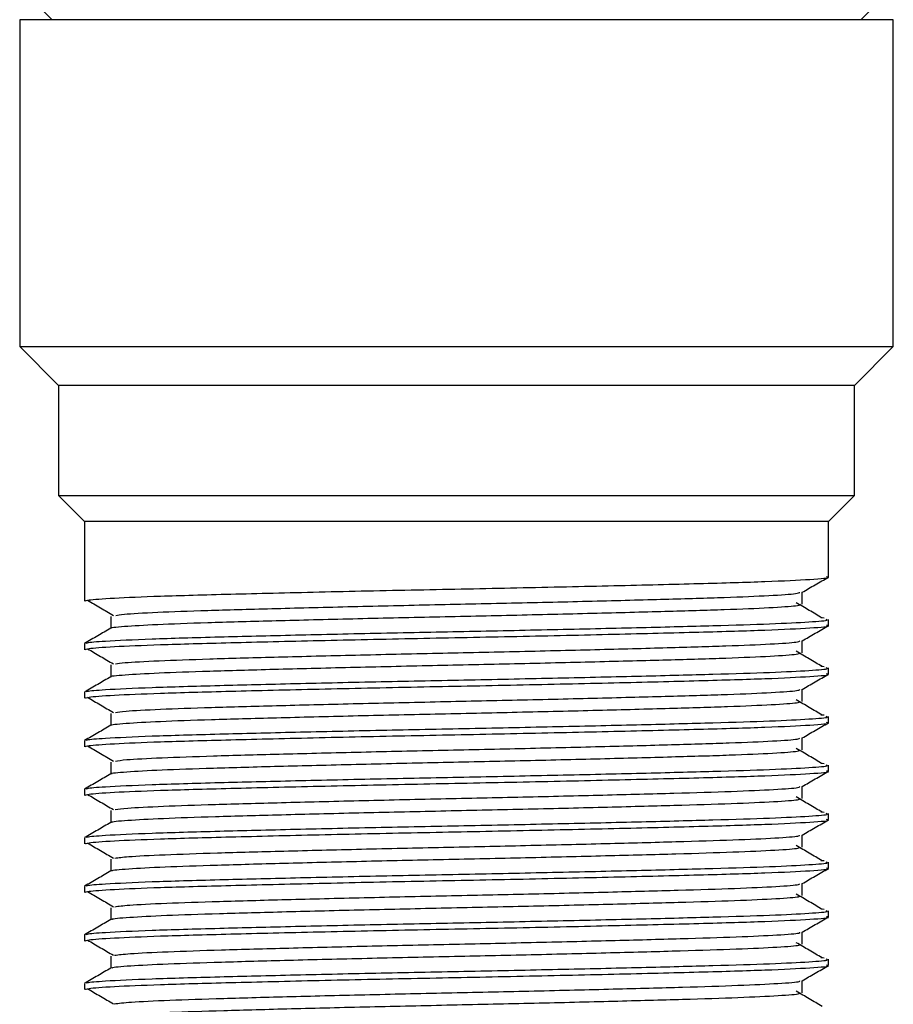
# Model space of a CAD drawing. Units: millimetres. Extents: x 3 to 2496, y 5 to 2495.
# Drawn here: x 1574 to 1601, y 662 to 693 of the extents above; entities that cross this region are included whole.
import ezdxf

# ---------------------------------------------------------------- set-up
doc = ezdxf.new("R2010")
doc.units = ezdxf.units.MM

msp = doc.modelspace()

# ---------------------------------------------------------------- linework, layer by layer
at = {"color": 7, "linetype": 'Continuous', "lineweight": 25}
for p, q in [((1574.595, 693.142), (1575.095, 692.642)), ((1600.095, 692.642), (1600.595, 693.142)), ((1574.095, 692.642), (1574.095, 682.542)), ((1601.095, 692.642), (1574.095, 692.642)), ((1601.095, 682.542), (1601.095, 692.642)), ((1574.095, 682.542), (1575.295, 681.342)), ((1574.095, 682.542), (1601.095, 682.542)), ((1599.895, 681.342), (1601.095, 682.542)), ((1575.295, 681.342), (1575.295, 677.942)), ((1599.895, 681.342), (1575.295, 681.342)), ((1599.895, 677.942), (1599.895, 681.342)), ((1575.295, 677.942), (1576.095, 677.142)), ((1575.295, 677.942), (1599.895, 677.942)), ((1599.095, 677.142), (1599.895, 677.942)), ((1576.095, 677.142), (1576.095, 674.68)), ((1599.095, 677.142), (1576.095, 677.142)), ((1599.095, 675.43), (1599.095, 677.142)), ((1598.961, 674.153), (1598.854, 674.161)), ((1599.095, 673.93), (1599.095, 674.117)), ((1576.095, 673.367), (1576.095, 673.18)), ((1598.961, 672.653), (1598.854, 672.661)), ((1599.095, 672.43), (1599.095, 672.617)), ((1576.095, 671.867), (1576.095, 671.68)), ((1598.961, 671.153), (1598.854, 671.161)), ((1599.095, 670.93), (1599.095, 671.117)), ((1576.095, 670.367), (1576.095, 670.18)), ((1598.961, 669.653), (1598.854, 669.661)), ((1599.095, 669.43), (1599.095, 669.617)), ((1576.095, 668.867), (1576.095, 668.68)), ((1598.961, 668.153), (1598.854, 668.161)), ((1599.095, 667.93), (1599.095, 668.117)), ((1576.095, 667.367), (1576.095, 667.18)), ((1598.961, 666.653), (1598.854, 666.661)), ((1599.095, 666.43), (1599.095, 666.617)), ((1576.095, 665.867), (1576.095, 665.68)), ((1598.961, 665.153), (1598.854, 665.161)), ((1599.095, 664.93), (1599.095, 665.117)), ((1576.095, 664.367), (1576.095, 664.18)), ((1598.961, 663.653), (1598.854, 663.661)), ((1599.095, 663.43), (1599.095, 663.617)), ((1576.095, 662.867), (1576.095, 662.68))]:
    msp.add_line(p, q, dxfattribs=at)
for points, knots in [([(1576.114, 674.68), (1576.135, 674.692), (1576.188, 674.723), (1576.927, 674.777), (1578.395, 674.839), (1580.553, 674.898), (1583.294, 674.965), (1586.355, 675.031), (1589.505, 675.092), (1592.516, 675.16), (1595.16, 675.225), (1597.272, 675.287), (1598.6, 675.354), (1599.181, 675.402), (1599.054, 675.426), (1599.035, 675.43)], [0, 0, 0, 0, 0.050568, 0.129095, 0.207502, 0.292713, 0.379787, 0.466689, 0.551934, 0.639145, 0.725837, 0.811186, 0.898497, 0.984944, 1, 1, 1, 1]), ([(1598.275, 674.953), (1598.411, 675.031), (1598.681, 675.187), (1598.952, 675.343), (1599.088, 675.422)], [0, 0, 0, 0, 0.499211, 1, 1, 1, 1]), ([(1577.064, 674.241), (1577.132, 674.253), (1577.307, 674.285), (1578.279, 674.338), (1579.826, 674.395), (1581.844, 674.45), (1584.196, 674.51), (1586.743, 674.569), (1589.335, 674.623), (1591.833, 674.683), (1594.081, 674.742), (1595.957, 674.796), (1597.33, 674.855), (1598.129, 674.908), (1598.187, 674.94), (1598.21, 674.952)], [0, 0, 0, 0, 0.052299, 0.134334, 0.215047, 0.29539, 0.377379, 0.45865, 0.538591, 0.620378, 0.702057, 0.781938, 0.863369, 0.945304, 1, 1, 1, 1]), ([(1598.282, 674.583), (1598.282, 674.645), (1598.281, 674.77), (1598.282, 674.894), (1598.282, 674.956)], [0, 0, 0, 0, 0.50103, 1, 1, 1, 1]), ([(1576.191, 674.71), (1576.324, 674.632), (1576.589, 674.475), (1576.859, 674.319), (1576.994, 674.241)], [0, 0, 0, 0, 0.5005472, 1, 1, 1, 1]), ([(1576.923, 673.844), (1576.92, 673.845), (1576.85, 673.864), (1577.281, 673.903), (1578.251, 673.963), (1579.833, 674.02), (1581.842, 674.075), (1584.196, 674.135), (1586.743, 674.194), (1589.335, 674.248), (1591.833, 674.308), (1594.082, 674.367), (1595.956, 674.421), (1597.333, 674.48), (1598.149, 674.535), (1598.205, 674.568), (1598.229, 674.582)], [0, 0, 0, 0, 0.0024363, 0.0803914, 0.1593772, 0.237091, 0.3144487, 0.3933906, 0.4716408, 0.5486111, 0.6273586, 0.7060026, 0.7829148, 0.8613199, 0.9402105, 1, 1, 1, 1]), ([(1598.894, 674.161), (1598.763, 674.239), (1598.499, 674.395), (1598.229, 674.552), (1598.094, 674.63)], [0, 0, 0, 0, 0.4994704, 1, 1, 1, 1]), ([(1576.174, 673.375), (1576.169, 673.382), (1576.152, 673.406), (1576.754, 673.453), (1578.052, 673.515), (1580.124, 673.574), (1582.574, 673.635), (1585.227, 673.695), (1588.01, 673.75), (1590.77, 673.807), (1593.354, 673.867), (1595.592, 673.924), (1597.38, 673.98), (1598.562, 674.04), (1599.116, 674.086), (1599.04, 674.111), (1599.02, 674.117)], [0, 0, 0, 0, 0.031431, 0.098637, 0.186758, 0.272882, 0.350819, 0.429273, 0.506046, 0.583491, 0.662033, 0.739381, 0.816235, 0.894715, 0.972579, 1, 1, 1, 1]), ([(1576.907, 674.211), (1576.907, 674.148), (1576.907, 674.025), (1576.907, 673.901), (1576.907, 673.84)], [0, 0, 0, 0, 0.506829, 1, 1, 1, 1]), ([(1576.913, 673.844), (1576.778, 673.766), (1576.507, 673.609), (1576.236, 673.453), (1576.101, 673.375)], [0, 0, 0, 0, 0.500707, 1, 1, 1, 1]), ([(1576.114, 673.18), (1576.135, 673.192), (1576.188, 673.223), (1576.927, 673.277), (1578.395, 673.339), (1580.553, 673.398), (1583.294, 673.465), (1586.355, 673.531), (1589.505, 673.592), (1592.516, 673.66), (1595.16, 673.725), (1597.272, 673.787), (1598.6, 673.854), (1599.181, 673.902), (1599.054, 673.926), (1599.035, 673.93)], [0, 0, 0, 0, 0.050568, 0.129095, 0.207502, 0.292713, 0.379787, 0.466689, 0.551934, 0.639145, 0.725837, 0.811186, 0.898497, 0.984944, 1, 1, 1, 1]), ([(1598.275, 673.453), (1598.411, 673.531), (1598.681, 673.687), (1598.952, 673.844), (1599.088, 673.922)], [0, 0, 0, 0, 0.499264, 1, 1, 1, 1]), ([(1577.061, 672.741), (1577.136, 672.754), (1577.325, 672.786), (1578.323, 672.84), (1579.888, 672.897), (1581.919, 672.952), (1584.28, 673.012), (1586.831, 673.07), (1589.423, 673.125), (1591.915, 673.185), (1594.152, 673.244), (1596.013, 673.298), (1597.367, 673.357), (1598.142, 673.41), (1598.188, 673.44), (1598.206, 673.452)], [0, 0, 0, 0, 0.055104, 0.137132, 0.21776, 0.298183, 0.380187, 0.461391, 0.541366, 0.623189, 0.704822, 0.784691, 0.866179, 0.948089, 1, 1, 1, 1]), ([(1598.282, 673.083), (1598.282, 673.145), (1598.281, 673.27), (1598.282, 673.394), (1598.282, 673.456)], [0, 0, 0, 0, 0.501097, 1, 1, 1, 1]), ([(1576.191, 673.21), (1576.324, 673.132), (1576.589, 672.975), (1576.859, 672.819), (1576.994, 672.741)], [0, 0, 0, 0, 0.50051, 1, 1, 1, 1]), ([(1598.894, 672.661), (1598.762, 672.739), (1598.499, 672.895), (1598.229, 673.052), (1598.094, 673.13)], [0, 0, 0, 0, 0.4995048, 1, 1, 1, 1]), ([(1576.932, 672.344), (1576.928, 672.345), (1576.859, 672.365), (1577.304, 672.405), (1578.297, 672.465), (1579.895, 672.522), (1581.917, 672.577), (1584.281, 672.637), (1586.831, 672.695), (1589.423, 672.75), (1591.915, 672.81), (1594.152, 672.869), (1596.013, 672.923), (1597.37, 672.982), (1598.161, 673.037), (1598.205, 673.069), (1598.224, 673.082)], [0, 0, 0, 0, 0.005054, 0.08308, 0.162058, 0.239688, 0.317121, 0.396076, 0.474261, 0.551262, 0.630043, 0.708641, 0.78554, 0.863998, 0.942863, 1, 1, 1, 1]), ([(1576.174, 671.875), (1576.169, 671.882), (1576.152, 671.906), (1576.754, 671.953), (1578.052, 672.015), (1580.124, 672.074), (1582.574, 672.135), (1585.227, 672.195), (1588.01, 672.25), (1590.77, 672.307), (1593.354, 672.367), (1595.592, 672.424), (1597.38, 672.48), (1598.562, 672.54), (1599.116, 672.586), (1599.04, 672.611), (1599.02, 672.617)], [0, 0, 0, 0, 0.031426, 0.098633, 0.186754, 0.272879, 0.350816, 0.42927, 0.506044, 0.583489, 0.662031, 0.73938, 0.816235, 0.894714, 0.972578, 1, 1, 1, 1]), ([(1576.907, 672.711), (1576.907, 672.648), (1576.907, 672.525), (1576.907, 672.401), (1576.907, 672.34)], [0, 0, 0, 0, 0.506762, 1, 1, 1, 1]), ([(1576.913, 672.344), (1576.778, 672.266), (1576.507, 672.109), (1576.236, 671.953), (1576.101, 671.875)], [0, 0, 0, 0, 0.5006572, 1, 1, 1, 1]), ([(1576.114, 671.68), (1576.135, 671.692), (1576.188, 671.723), (1576.927, 671.777), (1578.395, 671.839), (1580.553, 671.898), (1583.294, 671.965), (1586.355, 672.031), (1589.505, 672.092), (1592.516, 672.16), (1595.16, 672.225), (1597.272, 672.287), (1598.6, 672.354), (1599.181, 672.402), (1599.054, 672.426), (1599.035, 672.43)], [0, 0, 0, 0, 0.050568, 0.129095, 0.207502, 0.292713, 0.379787, 0.466689, 0.551934, 0.639145, 0.725837, 0.811186, 0.898497, 0.984944, 1, 1, 1, 1]), ([(1598.275, 671.953), (1598.411, 672.031), (1598.681, 672.187), (1598.952, 672.344), (1599.088, 672.422)], [0, 0, 0, 0, 0.499317, 1, 1, 1, 1]), ([(1577.057, 671.241), (1577.14, 671.255), (1577.343, 671.288), (1578.367, 671.342), (1579.95, 671.398), (1581.994, 671.454), (1584.365, 671.514), (1586.92, 671.572), (1589.51, 671.627), (1591.997, 671.687), (1594.222, 671.746), (1596.069, 671.8), (1597.403, 671.859), (1598.155, 671.911), (1598.19, 671.941), (1598.204, 671.952)], [0, 0, 0, 0, 0.057909, 0.139929, 0.220468, 0.300977, 0.382993, 0.464129, 0.544144, 0.626, 0.707585, 0.787448, 0.868989, 0.950871, 1, 1, 1, 1]), ([(1598.282, 671.583), (1598.282, 671.645), (1598.281, 671.77), (1598.282, 671.894), (1598.282, 671.956)], [0, 0, 0, 0, 0.5011643, 1, 1, 1, 1]), ([(1576.191, 671.71), (1576.324, 671.632), (1576.589, 671.475), (1576.859, 671.319), (1576.994, 671.241)], [0, 0, 0, 0, 0.500473, 1, 1, 1, 1]), ([(1598.894, 671.161), (1598.762, 671.239), (1598.498, 671.395), (1598.229, 671.552), (1598.094, 671.63)], [0, 0, 0, 0, 0.499539, 1, 1, 1, 1]), ([(1576.94, 670.844), (1576.935, 670.846), (1576.869, 670.866), (1577.327, 670.907), (1578.343, 670.967), (1579.957, 671.023), (1581.993, 671.079), (1584.365, 671.139), (1586.92, 671.197), (1589.51, 671.252), (1591.997, 671.312), (1594.222, 671.371), (1596.068, 671.425), (1597.406, 671.484), (1598.172, 671.538), (1598.205, 671.569), (1598.219, 671.582)], [0, 0, 0, 0, 0.007677, 0.08577, 0.164739, 0.242282, 0.319796, 0.398762, 0.476879, 0.553917, 0.632728, 0.711278, 0.78817, 0.866678, 0.945514, 1, 1, 1, 1]), ([(1576.174, 670.375), (1576.169, 670.382), (1576.152, 670.406), (1576.754, 670.453), (1578.052, 670.515), (1580.124, 670.574), (1582.574, 670.635), (1585.227, 670.695), (1588.01, 670.75), (1590.77, 670.807), (1593.354, 670.867), (1595.592, 670.924), (1597.38, 670.98), (1598.562, 671.04), (1599.116, 671.086), (1599.04, 671.111), (1599.02, 671.117)], [0, 0, 0, 0, 0.031421, 0.098629, 0.18675, 0.272875, 0.350813, 0.429268, 0.506042, 0.583487, 0.66203, 0.739379, 0.816234, 0.894714, 0.972578, 1, 1, 1, 1]), ([(1576.907, 671.211), (1576.907, 671.148), (1576.907, 671.025), (1576.907, 670.901), (1576.907, 670.84)], [0, 0, 0, 0, 0.5066941, 1, 1, 1, 1]), ([(1576.913, 670.844), (1576.778, 670.766), (1576.507, 670.609), (1576.236, 670.453), (1576.101, 670.375)], [0, 0, 0, 0, 0.500607, 1, 1, 1, 1]), ([(1576.114, 670.18), (1576.135, 670.192), (1576.188, 670.223), (1576.927, 670.277), (1578.395, 670.339), (1580.553, 670.398), (1583.294, 670.465), (1586.355, 670.531), (1589.505, 670.592), (1592.516, 670.66), (1595.16, 670.725), (1597.272, 670.787), (1598.6, 670.854), (1599.181, 670.902), (1599.054, 670.926), (1599.035, 670.93)], [0, 0, 0, 0, 0.050568, 0.129095, 0.207502, 0.292713, 0.379787, 0.466689, 0.551934, 0.639145, 0.725837, 0.811186, 0.898497, 0.984944, 1, 1, 1, 1]), ([(1598.275, 670.453), (1598.411, 670.531), (1598.681, 670.687), (1598.952, 670.844), (1599.088, 670.922)], [0, 0, 0, 0, 0.499369, 1, 1, 1, 1]), ([(1577.052, 669.741), (1577.144, 669.755), (1577.361, 669.789), (1578.413, 669.844), (1580.013, 669.9), (1582.07, 669.956), (1584.45, 670.016), (1587.008, 670.074), (1589.597, 670.129), (1592.078, 670.189), (1594.292, 670.248), (1596.124, 670.302), (1597.439, 670.361), (1598.167, 670.412), (1598.193, 670.442), (1598.202, 670.452)], [0, 0, 0, 0, 0.060716, 0.142724, 0.223176, 0.303773, 0.385799, 0.466863, 0.546925, 0.628811, 0.710344, 0.790208, 0.8718, 0.953651, 1, 1, 1, 1]), ([(1598.282, 670.083), (1598.282, 670.145), (1598.281, 670.27), (1598.282, 670.394), (1598.282, 670.456)], [0, 0, 0, 0, 0.501232, 1, 1, 1, 1]), ([(1576.191, 670.21), (1576.324, 670.132), (1576.589, 669.975), (1576.86, 669.819), (1576.994, 669.741)], [0, 0, 0, 0, 0.500436, 1, 1, 1, 1]), ([(1576.948, 669.344), (1576.941, 669.347), (1576.878, 669.368), (1577.351, 669.409), (1578.39, 669.469), (1580.019, 669.525), (1582.069, 669.581), (1584.45, 669.641), (1587.008, 669.699), (1589.597, 669.754), (1592.078, 669.814), (1594.292, 669.873), (1596.123, 669.927), (1597.442, 669.986), (1598.184, 670.039), (1598.206, 670.07), (1598.215, 670.082)], [0, 0, 0, 0, 0.010303, 0.088463, 0.167419, 0.244876, 0.322474, 0.401447, 0.479494, 0.556576, 0.635415, 0.713913, 0.790804, 0.86936, 0.948165, 1, 1, 1, 1]), ([(1598.894, 669.661), (1598.762, 669.739), (1598.498, 669.895), (1598.229, 670.052), (1598.094, 670.13)], [0, 0, 0, 0, 0.4995741, 1, 1, 1, 1]), ([(1576.174, 668.875), (1576.169, 668.882), (1576.152, 668.906), (1576.754, 668.953), (1578.052, 669.015), (1580.124, 669.074), (1582.574, 669.135), (1585.227, 669.195), (1588.01, 669.25), (1590.77, 669.307), (1593.354, 669.367), (1595.592, 669.424), (1597.38, 669.48), (1598.562, 669.54), (1599.116, 669.586), (1599.04, 669.611), (1599.02, 669.617)], [0, 0, 0, 0, 0.031417, 0.098624, 0.186746, 0.272872, 0.35081, 0.429265, 0.506039, 0.583485, 0.662028, 0.739377, 0.816233, 0.894713, 0.972578, 1, 1, 1, 1]), ([(1576.907, 669.711), (1576.907, 669.648), (1576.907, 669.525), (1576.907, 669.401), (1576.907, 669.34)], [0, 0, 0, 0, 0.5066263, 1, 1, 1, 1]), ([(1576.913, 669.344), (1576.778, 669.266), (1576.507, 669.109), (1576.236, 668.953), (1576.101, 668.875)], [0, 0, 0, 0, 0.500557, 1, 1, 1, 1]), ([(1576.114, 668.68), (1576.135, 668.692), (1576.188, 668.723), (1576.927, 668.777), (1578.395, 668.839), (1580.553, 668.898), (1583.294, 668.965), (1586.355, 669.031), (1589.505, 669.092), (1592.516, 669.16), (1595.16, 669.225), (1597.272, 669.287), (1598.6, 669.354), (1599.181, 669.402), (1599.054, 669.426), (1599.035, 669.43)], [0, 0, 0, 0, 0.050568, 0.129095, 0.207502, 0.292713, 0.379787, 0.466689, 0.551934, 0.639145, 0.725837, 0.811186, 0.898497, 0.984944, 1, 1, 1, 1]), ([(1598.275, 668.953), (1598.411, 669.031), (1598.681, 669.187), (1598.952, 669.344), (1599.088, 669.422)], [0, 0, 0, 0, 0.499422, 1, 1, 1, 1]), ([(1577.046, 668.241), (1577.148, 668.256), (1577.38, 668.29), (1578.458, 668.346), (1580.076, 668.402), (1582.146, 668.458), (1584.535, 668.519), (1587.097, 668.576), (1589.684, 668.631), (1592.159, 668.691), (1594.361, 668.75), (1596.178, 668.804), (1597.474, 668.863), (1598.179, 668.914), (1598.195, 668.942), (1598.201, 668.952)], [0, 0, 0, 0, 0.063523, 0.145517, 0.225887, 0.306571, 0.388604, 0.469593, 0.549708, 0.631622, 0.713101, 0.792971, 0.874611, 0.956429, 1, 1, 1, 1]), ([(1598.282, 668.583), (1598.282, 668.645), (1598.281, 668.77), (1598.282, 668.894), (1598.282, 668.956)], [0, 0, 0, 0, 0.501299, 1, 1, 1, 1]), ([(1576.191, 668.71), (1576.324, 668.632), (1576.59, 668.475), (1576.86, 668.319), (1576.994, 668.241)], [0, 0, 0, 0, 0.5003992, 1, 1, 1, 1]), ([(1576.956, 667.844), (1576.947, 667.847), (1576.888, 667.869), (1577.376, 667.911), (1578.437, 667.971), (1580.082, 668.027), (1582.145, 668.083), (1584.535, 668.144), (1587.096, 668.201), (1589.684, 668.256), (1592.158, 668.316), (1594.361, 668.375), (1596.177, 668.429), (1597.476, 668.488), (1598.195, 668.54), (1598.207, 668.571), (1598.212, 668.582)], [0, 0, 0, 0, 0.012935, 0.091157, 0.170098, 0.247475, 0.325155, 0.404133, 0.482107, 0.559238, 0.638102, 0.716547, 0.793443, 0.872043, 0.950814, 1, 1, 1, 1]), ([(1598.894, 668.161), (1598.762, 668.239), (1598.498, 668.395), (1598.228, 668.552), (1598.094, 668.63)], [0, 0, 0, 0, 0.4996089, 1, 1, 1, 1]), ([(1576.174, 667.375), (1576.169, 667.382), (1576.152, 667.406), (1576.754, 667.453), (1578.052, 667.515), (1580.124, 667.574), (1582.574, 667.635), (1585.227, 667.695), (1588.01, 667.75), (1590.77, 667.807), (1593.354, 667.867), (1595.592, 667.924), (1597.38, 667.98), (1598.562, 668.04), (1599.116, 668.086), (1599.04, 668.111), (1599.02, 668.117)], [0, 0, 0, 0, 0.031412, 0.09862, 0.186742, 0.272868, 0.350807, 0.429262, 0.506037, 0.583483, 0.662026, 0.739376, 0.816232, 0.894713, 0.972578, 1, 1, 1, 1]), ([(1576.907, 668.211), (1576.907, 668.148), (1576.907, 668.025), (1576.907, 667.901), (1576.907, 667.84)], [0, 0, 0, 0, 0.5065584, 1, 1, 1, 1]), ([(1576.913, 667.844), (1576.778, 667.766), (1576.507, 667.609), (1576.236, 667.453), (1576.101, 667.375)], [0, 0, 0, 0, 0.500506, 1, 1, 1, 1]), ([(1576.114, 667.18), (1576.135, 667.192), (1576.188, 667.223), (1576.927, 667.277), (1578.395, 667.339), (1580.553, 667.398), (1583.294, 667.465), (1586.355, 667.531), (1589.505, 667.592), (1592.516, 667.66), (1595.16, 667.725), (1597.272, 667.787), (1598.6, 667.854), (1599.181, 667.902), (1599.054, 667.926), (1599.035, 667.93)], [0, 0, 0, 0, 0.050568, 0.129095, 0.207502, 0.292713, 0.379787, 0.466689, 0.551934, 0.639145, 0.725837, 0.811186, 0.898497, 0.984944, 1, 1, 1, 1]), ([(1598.275, 667.453), (1598.411, 667.531), (1598.681, 667.687), (1598.952, 667.844), (1599.088, 667.922)], [0, 0, 0, 0, 0.499474, 1, 1, 1, 1]), ([(1577.04, 666.741), (1577.151, 666.757), (1577.399, 666.792), (1578.505, 666.848), (1580.14, 666.904), (1582.223, 666.96), (1584.62, 667.021), (1587.185, 667.078), (1589.771, 667.133), (1592.239, 667.193), (1594.43, 667.251), (1596.232, 667.306), (1597.508, 667.365), (1598.191, 667.415), (1598.198, 667.443), (1598.2, 667.452)], [0, 0, 0, 0, 0.066331, 0.148308, 0.228602, 0.30937, 0.391407, 0.47232, 0.552493, 0.634432, 0.715853, 0.795737, 0.877423, 0.959203, 1, 1, 1, 1]), ([(1598.282, 667.083), (1598.282, 667.145), (1598.282, 667.27), (1598.282, 667.394), (1598.282, 667.456)], [0, 0, 0, 0, 0.501367, 1, 1, 1, 1]), ([(1576.191, 667.21), (1576.324, 667.132), (1576.59, 666.975), (1576.86, 666.819), (1576.994, 666.741)], [0, 0, 0, 0, 0.500363, 1, 1, 1, 1]), ([(1576.962, 666.344), (1576.953, 666.348), (1576.898, 666.37), (1577.402, 666.413), (1578.485, 666.473), (1580.146, 666.529), (1582.221, 666.585), (1584.62, 666.646), (1587.185, 666.703), (1589.771, 666.758), (1592.239, 666.818), (1594.43, 666.876), (1596.231, 666.931), (1597.511, 666.99), (1598.206, 667.042), (1598.209, 667.071), (1598.21, 667.082)], [0, 0, 0, 0, 0.01557, 0.093853, 0.172776, 0.250079, 0.327838, 0.406818, 0.484717, 0.561903, 0.640789, 0.719178, 0.796085, 0.874728, 0.953462, 1, 1, 1, 1]), ([(1598.894, 666.661), (1598.762, 666.739), (1598.497, 666.895), (1598.228, 667.052), (1598.094, 667.13)], [0, 0, 0, 0, 0.4996439, 1, 1, 1, 1]), ([(1576.114, 665.68), (1576.135, 665.692), (1576.188, 665.723), (1576.927, 665.777), (1578.395, 665.839), (1580.553, 665.898), (1583.294, 665.965), (1586.355, 666.031), (1589.505, 666.092), (1592.516, 666.16), (1595.16, 666.225), (1597.272, 666.287), (1598.6, 666.354), (1599.181, 666.402), (1599.054, 666.426), (1599.035, 666.43)], [0, 0, 0, 0, 0.050568, 0.129095, 0.207502, 0.292713, 0.379787, 0.466689, 0.551934, 0.639145, 0.725837, 0.811186, 0.898497, 0.984944, 1, 1, 1, 1]), ([(1576.174, 665.875), (1576.169, 665.882), (1576.152, 665.906), (1576.754, 665.953), (1578.052, 666.015), (1580.124, 666.074), (1582.574, 666.135), (1585.227, 666.195), (1588.01, 666.25), (1590.77, 666.307), (1593.354, 666.367), (1595.592, 666.424), (1597.38, 666.48), (1598.562, 666.54), (1599.116, 666.586), (1599.04, 666.611), (1599.02, 666.617)], [0, 0, 0, 0, 0.031407, 0.098616, 0.186738, 0.272865, 0.350804, 0.429259, 0.506035, 0.583481, 0.662025, 0.739375, 0.816231, 0.894712, 0.972578, 1, 1, 1, 1]), ([(1576.907, 666.711), (1576.907, 666.648), (1576.907, 666.525), (1576.907, 666.401), (1576.907, 666.34)], [0, 0, 0, 0, 0.5064904, 1, 1, 1, 1]), ([(1576.913, 666.344), (1576.778, 666.266), (1576.507, 666.109), (1576.236, 665.953), (1576.101, 665.875)], [0, 0, 0, 0, 0.500455, 1, 1, 1, 1]), ([(1598.275, 665.953), (1598.411, 666.031), (1598.681, 666.187), (1598.952, 666.344), (1599.088, 666.422)], [0, 0, 0, 0, 0.499527, 1, 1, 1, 1]), ([(1577.033, 665.241), (1577.154, 665.257), (1577.418, 665.293), (1578.552, 665.35), (1580.205, 665.405), (1582.3, 665.463), (1584.705, 665.523), (1587.273, 665.58), (1589.858, 665.635), (1592.319, 665.695), (1594.498, 665.753), (1596.285, 665.808), (1597.541, 665.867), (1598.202, 665.916), (1598.201, 665.944), (1598.2, 665.952)], [0, 0, 0, 0, 0.06914, 0.151097, 0.231322, 0.312171, 0.394208, 0.475042, 0.55528, 0.637241, 0.718603, 0.798505, 0.880234, 0.961975, 1, 1, 1, 1]), ([(1598.282, 665.583), (1598.282, 665.645), (1598.282, 665.77), (1598.282, 665.894), (1598.282, 665.956)], [0, 0, 0, 0, 0.501435, 1, 1, 1, 1]), ([(1576.191, 665.71), (1576.324, 665.632), (1576.59, 665.475), (1576.86, 665.319), (1576.994, 665.241)], [0, 0, 0, 0, 0.500326, 1, 1, 1, 1]), ([(1576.968, 664.844), (1576.958, 664.848), (1576.908, 664.871), (1577.429, 664.915), (1578.534, 664.975), (1580.21, 665.03), (1582.299, 665.088), (1584.706, 665.148), (1587.273, 665.205), (1589.858, 665.26), (1592.319, 665.32), (1594.498, 665.378), (1596.285, 665.433), (1597.544, 665.492), (1598.217, 665.543), (1598.21, 665.572), (1598.208, 665.583)], [0, 0, 0, 0, 0.018209, 0.09655, 0.175453, 0.252687, 0.330523, 0.409503, 0.487324, 0.56457, 0.643477, 0.721806, 0.79873, 0.877413, 0.956108, 1, 1, 1, 1]), ([(1598.894, 665.161), (1598.762, 665.239), (1598.497, 665.395), (1598.228, 665.552), (1598.094, 665.63)], [0, 0, 0, 0, 0.4996791, 1, 1, 1, 1]), ([(1576.907, 665.211), (1576.907, 665.148), (1576.907, 665.025), (1576.907, 664.901), (1576.907, 664.84)], [0, 0, 0, 0, 0.506422, 1, 1, 1, 1]), ([(1576.114, 664.18), (1576.135, 664.192), (1576.188, 664.223), (1576.927, 664.277), (1578.395, 664.339), (1580.553, 664.398), (1583.294, 664.465), (1586.355, 664.531), (1589.505, 664.592), (1592.516, 664.66), (1595.16, 664.725), (1597.272, 664.787), (1598.6, 664.854), (1599.181, 664.902), (1599.054, 664.926), (1599.035, 664.93)], [0, 0, 0, 0, 0.050568, 0.129095, 0.207502, 0.292713, 0.379787, 0.466689, 0.551934, 0.639145, 0.725837, 0.811186, 0.898497, 0.984944, 1, 1, 1, 1]), ([(1576.174, 664.375), (1576.169, 664.382), (1576.152, 664.406), (1576.754, 664.453), (1578.052, 664.515), (1580.124, 664.574), (1582.574, 664.635), (1585.227, 664.695), (1588.01, 664.75), (1590.77, 664.807), (1593.354, 664.867), (1595.592, 664.924), (1597.38, 664.98), (1598.562, 665.04), (1599.116, 665.086), (1599.04, 665.111), (1599.02, 665.117)], [0, 0, 0, 0, 0.031403, 0.098612, 0.186734, 0.272861, 0.350801, 0.429257, 0.506032, 0.583479, 0.662023, 0.739374, 0.81623, 0.894711, 0.972578, 1, 1, 1, 1]), ([(1598.275, 664.453), (1598.411, 664.531), (1598.681, 664.687), (1598.952, 664.844), (1599.088, 664.922)], [0, 0, 0, 0, 0.4995791, 1, 1, 1, 1]), ([(1576.913, 664.844), (1576.778, 664.766), (1576.507, 664.609), (1576.236, 664.453), (1576.101, 664.375)], [0, 0, 0, 0, 0.500405, 1, 1, 1, 1]), ([(1577.025, 663.741), (1577.157, 663.758), (1577.437, 663.794), (1578.6, 663.852), (1580.27, 663.907), (1582.377, 663.965), (1584.791, 664.025), (1587.362, 664.081), (1589.945, 664.137), (1592.399, 664.197), (1594.566, 664.255), (1596.338, 664.31), (1597.573, 664.369), (1598.214, 664.418), (1598.204, 664.444), (1598.201, 664.452)], [0, 0, 0, 0, 0.071949, 0.153883, 0.234044, 0.314972, 0.397008, 0.47776, 0.558068, 0.640049, 0.721349, 0.801276, 0.883045, 0.964745, 1, 1, 1, 1]), ([(1598.282, 664.083), (1598.282, 664.145), (1598.282, 664.27), (1598.282, 664.394), (1598.282, 664.456)], [0, 0, 0, 0, 0.501503, 1, 1, 1, 1]), ([(1576.191, 664.21), (1576.324, 664.132), (1576.591, 663.975), (1576.86, 663.819), (1576.994, 663.741)], [0, 0, 0, 0, 0.500289, 1, 1, 1, 1]), ([(1576.973, 663.344), (1576.963, 663.349), (1576.918, 663.373), (1577.457, 663.417), (1578.583, 663.477), (1580.274, 663.532), (1582.376, 663.59), (1584.791, 663.65), (1587.362, 663.706), (1589.945, 663.762), (1592.399, 663.822), (1594.566, 663.88), (1596.337, 663.935), (1597.577, 663.994), (1598.228, 664.044), (1598.212, 664.073), (1598.207, 664.083)], [0, 0, 0, 0, 0.020853, 0.099249, 0.178128, 0.2553, 0.33321, 0.412187, 0.489927, 0.567241, 0.646164, 0.724432, 0.801379, 0.880099, 0.958752, 1, 1, 1, 1]), ([(1598.894, 663.661), (1598.762, 663.739), (1598.497, 663.895), (1598.228, 664.052), (1598.094, 664.13)], [0, 0, 0, 0, 0.499714, 1, 1, 1, 1]), ([(1576.907, 663.711), (1576.907, 663.648), (1576.907, 663.525), (1576.907, 663.401), (1576.907, 663.34)], [0, 0, 0, 0, 0.5063539, 1, 1, 1, 1]), ([(1576.114, 662.68), (1576.135, 662.692), (1576.188, 662.723), (1576.927, 662.777), (1578.395, 662.839), (1580.553, 662.898), (1583.294, 662.965), (1586.355, 663.031), (1589.505, 663.092), (1592.516, 663.16), (1595.16, 663.225), (1597.272, 663.287), (1598.6, 663.354), (1599.181, 663.402), (1599.054, 663.426), (1599.035, 663.43)], [0, 0, 0, 0, 0.050568, 0.129095, 0.207502, 0.292713, 0.379787, 0.466689, 0.551934, 0.639145, 0.725837, 0.811186, 0.898497, 0.984944, 1, 1, 1, 1]), ([(1576.174, 662.875), (1576.169, 662.882), (1576.152, 662.906), (1576.754, 662.953), (1578.052, 663.015), (1580.124, 663.074), (1582.574, 663.135), (1585.227, 663.195), (1588.01, 663.25), (1590.77, 663.307), (1593.354, 663.367), (1595.592, 663.424), (1597.38, 663.48), (1598.562, 663.54), (1599.116, 663.586), (1599.04, 663.611), (1599.02, 663.617)], [0, 0, 0, 0, 0.031398, 0.098607, 0.18673, 0.272858, 0.350798, 0.429254, 0.50603, 0.583477, 0.662022, 0.739372, 0.816229, 0.894711, 0.972578, 1, 1, 1, 1]), ([(1598.275, 662.953), (1598.411, 663.031), (1598.681, 663.187), (1598.952, 663.344), (1599.088, 663.422)], [0, 0, 0, 0, 0.499631, 1, 1, 1, 1]), ([(1576.913, 663.344), (1576.778, 663.266), (1576.507, 663.109), (1576.236, 662.953), (1576.101, 662.875)], [0, 0, 0, 0, 0.500354, 1, 1, 1, 1]), ([(1577.017, 662.241), (1577.159, 662.259), (1577.457, 662.296), (1578.649, 662.354), (1580.335, 662.409), (1582.455, 662.467), (1584.877, 662.527), (1587.45, 662.583), (1590.031, 662.639), (1592.478, 662.699), (1594.633, 662.757), (1596.39, 662.812), (1597.605, 662.871), (1598.225, 662.919), (1598.208, 662.945), (1598.203, 662.952)], [0, 0, 0, 0, 0.074759, 0.156668, 0.236772, 0.317776, 0.399808, 0.480475, 0.560861, 0.642858, 0.724093, 0.804052, 0.885858, 0.967513, 1, 1, 1, 1]), ([(1598.282, 662.583), (1598.282, 662.645), (1598.282, 662.77), (1598.282, 662.894), (1598.282, 662.956)], [0, 0, 0, 0, 0.501572, 1, 1, 1, 1]), ([(1576.191, 662.71), (1576.324, 662.632), (1576.591, 662.475), (1576.86, 662.319), (1576.994, 662.241)], [0, 0, 0, 0, 0.5002531, 1, 1, 1, 1]), ([(1576.977, 661.844), (1576.968, 661.85), (1576.928, 661.874), (1577.485, 661.919), (1578.633, 661.979), (1580.34, 662.034), (1582.454, 662.092), (1584.877, 662.152), (1587.45, 662.208), (1590.031, 662.264), (1592.478, 662.324), (1594.633, 662.382), (1596.39, 662.437), (1597.609, 662.496), (1598.238, 662.546), (1598.214, 662.573), (1598.206, 662.583)], [0, 0, 0, 0, 0.0235, 0.101949, 0.180802, 0.257917, 0.335899, 0.414869, 0.492527, 0.569913, 0.648851, 0.727056, 0.804031, 0.882785, 0.961393, 1, 1, 1, 1]), ([(1598.894, 662.161), (1598.762, 662.239), (1598.496, 662.395), (1598.228, 662.552), (1598.094, 662.63)], [0, 0, 0, 0, 0.49975, 1, 1, 1, 1])]:
    msp.add_open_spline(points, degree=3, knots=knots, dxfattribs=at)

doc.saveas('drawing.dxf')
